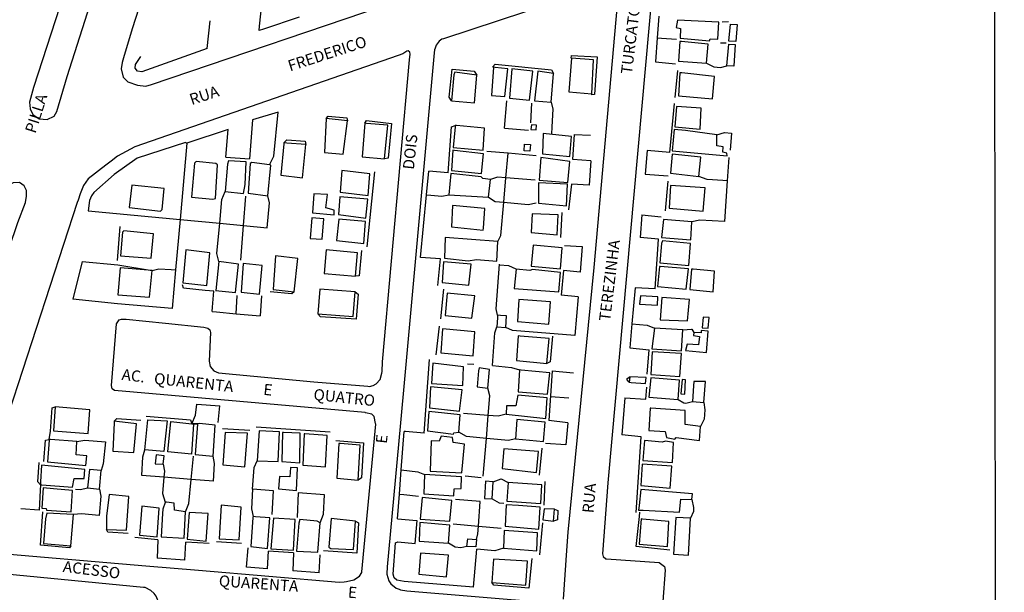
# Model space of a CAD drawing. Units: millimetres. Extents: x 187939 to 190371, y 1677049 to 1679834.
# Drawn here: x 188686 to 188906, y 1679021 to 1679149 of the extents above; entities that cross this region are included whole.
import ezdxf
from ezdxf.enums import TextEntityAlignment as Align

# ---------------------------------------------------------------- set-up
doc = ezdxf.new("R2010")
doc.units = ezdxf.units.MM
doc.header["$MEASUREMENT"] = 0
for name, color, linetype in [('V-CANTEIRO', 6, 'Continuous'), ('V-EDIFICACAO', 7, 'Continuous'), ('V-LOTE', 30, 'Continuous'), ('V-NOME_DOS_LOGRADOUROS', 7, 'Continuous'), ('V-QUADRA', 2, 'Continuous'), ('V-TESTADA', 250, 'Continuous'), ('X-LIMITE_1000', 7, 'Continuous')]:
    doc.layers.add(name, color=color, linetype=linetype)

msp = doc.modelspace()

# ---------------------------------------------------------------- linework, layer by layer
at = {"layer": 'V-CANTEIRO'}
msp.add_lwpolyline([(188716.65, 1679218.39), (188714.07, 1679210.06), (188712.7, 1679205.85), (188710.62, 1679199.43), (188689.21, 1679133.49), (188688.31, 1679130.21), (188688.51, 1679128.77), (188689.07, 1679127.44), (188690.52, 1679126.48), (188692.28, 1679126.32), (188693.81, 1679127.08), (188694.45, 1679128.17), (188696.77, 1679136), (188701.27, 1679150.25), (188716.76, 1679197.64), (188719.22, 1679205.16), (188723.75, 1679219)], dxfattribs=at)
msp.add_lwpolyline([(188679.39, 1679101.23), (188672.08, 1679078.81), (188658.1, 1679036.66), (188627.24, 1678943.71), (188625.71, 1678938.05), (188622.55, 1678930.38), (188618.65, 1678921.96), (188614.02, 1678914.28), (188626.66, 1678909.76), (188630.66, 1678931.11), (188633.3, 1678941.3), (188663.62, 1679035.32), (188681.77, 1679091.62), (188685.71, 1679103.33), (188687.43, 1679107.78), (188687.66, 1679109.17), (188687.62, 1679110.43), (188687.11, 1679111.5), (188686.08, 1679112.26), (188684.69, 1679112.18), (188683.34, 1679111.54), (188682.74, 1679110.79)], close=True, dxfattribs=at)
at = {"layer": 'V-EDIFICACAO'}
for points in [[(188833.27, 1679148.61), (188832.96, 1679146.9), (188833.98, 1679146.71), (188833.91, 1679144.52), (188840.4, 1679143.92), (188840.59, 1679144.4), (188842.27, 1679144.3), (188842.51, 1679148.14), (188833.27, 1679148.61)], [(188845.17, 1679147.69), (188846.62, 1679147.64), (188846.35, 1679143.82), (188844.78, 1679143.91), (188845.17, 1679147.69)], [(188834.19, 1679143.78), (188833.82, 1679143.77), (188833.53, 1679139.4), (188839.76, 1679138.93), (188840.13, 1679143.2), (188834.19, 1679143.78)], [(188844.76, 1679143.23), (188846.2, 1679143.16), (188845.9, 1679138.29), (188844.3, 1679138.37), (188844.76, 1679143.23)], [(188809.53, 1679140.1), (188809.53, 1679140.1), (188809.53, 1679140.1), (188808.99, 1679132.51), (188814.08, 1679132.09), (188814.52, 1679139.69), (188809.53, 1679140.1), (188809.53, 1679140.1)], [(188792.12, 1679138.08), (188792.12, 1679138.08), (188791.66, 1679131.73), (188791.66, 1679131.73), (188794.65, 1679131.49), (188794.65, 1679131.49), (188794.65, 1679131.49), (188795.33, 1679137.67), (188795.33, 1679137.67), (188792.52, 1679138), (188792.12, 1679138.08)], [(188796.19, 1679137.67), (188795.67, 1679131.14), (188800.19, 1679130.66), (188800.19, 1679130.66), (188800.92, 1679137.16), (188796.19, 1679137.67)], [(188783.46, 1679136.94), (188783.28, 1679136.37), (188782.76, 1679130.54), (188787.9, 1679130.08), (188788.42, 1679136.27), (188783.46, 1679136.94)], [(188802, 1679137.2), (188802, 1679137.2), (188801.3, 1679130.55), (188801.3, 1679130.55), (188805.02, 1679130.23), (188805.57, 1679136.67), (188802, 1679137.2)], [(188834.25, 1679136.76), (188833.82, 1679136.8), (188833.49, 1679131.65), (188841.09, 1679131), (188841.59, 1679135.98), (188834.25, 1679136.76)], [(188833.06, 1679129.26), (188832.7, 1679124.69), (188838.33, 1679124.19), (188838.59, 1679128.86), (188833.06, 1679129.26)], [(188754.7, 1679126.56), (188754.7, 1679126.56), (188754.32, 1679119), (188754.32, 1679119), (188758.52, 1679118.59), (188758.52, 1679118.59), (188759.49, 1679126.04), (188754.7, 1679126.56), (188754.7, 1679126.56)], [(188763.32, 1679125.5), (188763.32, 1679125.5), (188762.77, 1679117.97), (188762.77, 1679117.97), (188767.74, 1679117.53), (188768.49, 1679125.07), (188763.69, 1679125.47), (188763.32, 1679125.5)], [(188783.54, 1679125.02), (188783.51, 1679124.68), (188783.06, 1679120.1), (188789.8, 1679119.46), (188790.14, 1679124.39), (188783.82, 1679124.99), (188783.54, 1679125.02)], [(188800.45, 1679124.14), (188801.68, 1679124.05), (188801.77, 1679125.05), (188800.6, 1679125.14), (188800.45, 1679124.14)], [(188835.07, 1679123.87), (188832.54, 1679124.11), (188832.12, 1679119.34), (188844.36, 1679118.21), (188844.35, 1679118.82), (188843.43, 1679119.03), (188843.48, 1679120.2), (188842.08, 1679120.43), (188842.1, 1679122.9), (188835.07, 1679123.87)], [(188803.24, 1679123.24), (188803.24, 1679123.24), (188803.24, 1679123.24), (188803.05, 1679118.64), (188803.05, 1679118.64), (188809.18, 1679118.09), (188809.59, 1679122.56)], [(188745.24, 1679121.11), (188745.22, 1679120.92), (188744.58, 1679113.92), (188749.41, 1679113.29), (188750.13, 1679120.72), (188745.87, 1679121.06), (188745.24, 1679121.11)], [(188799.05, 1679120.83), (188800.37, 1679120.75), (188800.28, 1679119.28), (188798.95, 1679119.34), (188799.05, 1679120.83)], [(188783.4, 1679119.43), (188783.02, 1679119.49), (188782.69, 1679114.95), (188789.43, 1679114.24), (188789.85, 1679118.67), (188783.4, 1679119.43)], [(188802.67, 1679117.82), (188802.67, 1679117.82), (188802.31, 1679112.81), (188802.31, 1679112.81), (188808.75, 1679112.27), (188809.16, 1679116.97), (188809.16, 1679116.97), (188802.67, 1679117.82)], [(188832.09, 1679118.57), (188831.7, 1679114.32), (188838.04, 1679113.58), (188838.51, 1679117.93), (188832.09, 1679118.57)], [(188725.57, 1679116.94), (188725.25, 1679116.55), (188724.54, 1679109), (188729.3, 1679108.5), (188729.91, 1679108.69), (188730.35, 1679116.23), (188730, 1679116.5), (188725.57, 1679116.94)], [(188732.82, 1679117.12), (188732.6, 1679116.33), (188732.07, 1679110.27), (188736.2, 1679109.82), (188736.57, 1679111.77), (188736.76, 1679116.87), (188732.82, 1679117.12)], [(188742.03, 1679116.17), (188738.04, 1679116.76), (188737.71, 1679116.5), (188737.23, 1679109.88), (188741.65, 1679109.27), (188742.3, 1679116.13)], [(188758.22, 1679114.94), (188757.82, 1679110.08), (188764.06, 1679109.34), (188764.49, 1679114.21), (188758.22, 1679114.94)], [(188782.55, 1679114.25), (188782.55, 1679114.25), (188782.09, 1679109.52), (188791.01, 1679108.94), (188791.43, 1679112.95), (188789.71, 1679113.15), (188789.33, 1679113.54), (188782.55, 1679114.25)], [(188711.2, 1679111.67), (188710.64, 1679106.64), (188717.65, 1679105.87), (188718.01, 1679106.19), (188718.46, 1679110.89), (188711.2, 1679111.67)], [(188802.21, 1679112.15), (188802.21, 1679112.15), (188802.17, 1679107.66), (188808.48, 1679107), (188808.67, 1679111.86), (188802.21, 1679112.15)], [(188831.7, 1679111.6), (188831.4, 1679106.54), (188839.02, 1679105.83), (188839.5, 1679111.05), (188831.7, 1679111.6)], [(188751.9, 1679109.69), (188751.61, 1679105.5), (188756.5, 1679105), (188756.5, 1679106.04), (188754.62, 1679106.58), (188754.96, 1679109.56), (188754.96, 1679109.56), (188751.9, 1679109.69)], [(188757.75, 1679109.07), (188757.42, 1679105.1), (188763.58, 1679104.3), (188764.01, 1679108.52), (188757.75, 1679109.07)], [(188782.98, 1679107.12), (188782.72, 1679102.36), (188789.77, 1679101.6), (188789.91, 1679102.05), (188790.18, 1679106.43), (188782.98, 1679107.12)], [(188751.5, 1679104.32), (188751.13, 1679099.73), (188753.82, 1679099.58), (188754.19, 1679104.11), (188754.19, 1679104.11), (188751.5, 1679104.32)], [(188800.75, 1679105.25), (188800.54, 1679101.08), (188806.38, 1679100.57), (188806.62, 1679104.98), (188806.62, 1679104.98), (188800.75, 1679105.25)], [(188757.55, 1679104.07), (188757.02, 1679099.26), (188763.1, 1679098.6), (188763.52, 1679103.54), (188757.55, 1679104.07)], [(188830.16, 1679103.98), (188829.68, 1679099.91), (188836.25, 1679099.39), (188836.51, 1679103.47), (188830.16, 1679103.98)], [(188709.43, 1679101.43), (188709.16, 1679101.11), (188708.71, 1679095.82), (188715.57, 1679095.3), (188716.05, 1679100.76), (188709.43, 1679101.43)], [(188781.3, 1679099.93), (188781.13, 1679095.3), (188786.42, 1679094.75), (188788.31, 1679095.03), (188792.84, 1679094.61), (188793.09, 1679099.06), (188781.3, 1679099.93)], [(188800.98, 1679098.21), (188800.58, 1679093.54), (188807.1, 1679092.92), (188807.5, 1679097.66), (188800.98, 1679098.21)], [(188829.94, 1679099.17), (188829.72, 1679098.63), (188829.35, 1679094.25), (188835.84, 1679093.71), (188836.15, 1679098.62), (188829.94, 1679099.17)], [(188723.32, 1679097.21), (188723.32, 1679097.21), (188722.62, 1679089.79), (188722.62, 1679089.79), (188727.97, 1679089.17), (188727.97, 1679089.17), (188728.66, 1679096.48), (188728.66, 1679096.48), (188723.32, 1679097.21)], [(188743.34, 1679095.85), (188742.8, 1679088.28), (188742.8, 1679088.28), (188747.52, 1679087.8), (188748.34, 1679095.24), (188743.34, 1679095.85)], [(188754.69, 1679097.15), (188754.69, 1679097.15), (188754.27, 1679091.87), (188761.22, 1679091.28), (188761.69, 1679096.48), (188754.69, 1679097.15)], [(188708.57, 1679093.17), (188708.09, 1679087.11), (188715.17, 1679086.59), (188715.75, 1679092.55), (188708.57, 1679093.17)], [(188730.66, 1679094.59), (188730.66, 1679094.59), (188729.99, 1679088.08), (188729.9, 1679088.1), (188734.41, 1679087.66), (188735.06, 1679093.97), (188735.06, 1679093.97), (188730.66, 1679094.59), (188730.66, 1679094.59)], [(188736.14, 1679094.15), (188736.14, 1679094.15), (188735.66, 1679087.69), (188735.66, 1679087.69), (188739.77, 1679087.24), (188740.37, 1679093.67), (188740.37, 1679093.67), (188736.14, 1679094.15)], [(188780.94, 1679094.48), (188780.6, 1679089.85), (188786.62, 1679089.26), (188786.62, 1679089.26), (188787.14, 1679094), (188780.94, 1679094.48)], [(188829.43, 1679093.46), (188829.24, 1679093.48), (188828.82, 1679088.99), (188835.2, 1679088.39), (188835.73, 1679092.94), (188829.43, 1679093.46)], [(188800.83, 1679092.78), (188800.21, 1679092.59), (188797.21, 1679092.84), (188796.76, 1679088.53), (188806.7, 1679087.76), (188807.1, 1679092.12), (188800.83, 1679092.78)], [(188836.82, 1679092.84), (188836.39, 1679092.89), (188836.03, 1679088.28), (188841.22, 1679087.78), (188841.56, 1679092.42), (188836.82, 1679092.84)], [(188753.29, 1679088.37), (188752.81, 1679082.88), (188760.73, 1679082.24), (188761.14, 1679087.82), (188753.29, 1679088.37)], [(188781.74, 1679087.45), (188781.27, 1679082.46), (188787.28, 1679081.92), (188787.94, 1679086.91), (188781.74, 1679087.45)], [(188824.78, 1679085.04), (188828.8, 1679084.82), (188828.9, 1679086.67), (188825.03, 1679086.91), (188824.78, 1679085.04)], [(188797.76, 1679086.1), (188797.51, 1679081.18), (188804.47, 1679080.57), (188804.9, 1679085.55), (188797.76, 1679086.1)], [(188829.78, 1679086.5), (188829.43, 1679081.54), (188835.52, 1679081.26), (188835.93, 1679086.09), (188829.78, 1679086.5)], [(188793.05, 1679082.56), (188793.01, 1679081.97), (188792.89, 1679079.94), (188794.88, 1679079.81), (188795.01, 1679082.44), (188793.68, 1679082.52), (188793.05, 1679082.56)], [(188839.02, 1679082.14), (188838.83, 1679079.73), (188840.17, 1679079.62), (188840.34, 1679082.03), (188839.02, 1679082.14)], [(188780.71, 1679079.49), (188780.36, 1679074.14), (188787.59, 1679073.44), (188787.59, 1679073.44), (188787.98, 1679078.8), (188780.71, 1679079.49)], [(188798.06, 1679077.88), (188797.62, 1679077.95), (188797.26, 1679072.39), (188804.08, 1679071.78), (188804.58, 1679077.36), (188798.06, 1679077.88)], [(188827.56, 1679075.01), (188834.16, 1679074.58), (188834.47, 1679079.26), (188828.1, 1679079.67), (188827.56, 1679075.01)], [(188835.1, 1679074.65), (188839.8, 1679074.24), (188840.11, 1679079.01), (188838.58, 1679079.12), (188838.6, 1679078.6), (188836.91, 1679078.7), (188836.89, 1679078.04), (188838.23, 1679077.81), (188837.96, 1679075.92), (188835.41, 1679076.05), (188835.1, 1679074.65)], [(188827.61, 1679074.33), (188827.31, 1679069.3), (188833.83, 1679068.83), (188834.18, 1679073.95), (188827.61, 1679074.33)], [(188778.53, 1679071.81), (188778.23, 1679067.29), (188785.23, 1679066.79), (188785.23, 1679066.79), (188785.44, 1679071.03), (188778.53, 1679071.81)], [(188788.94, 1679070.78), (188788.73, 1679070.07), (188788.47, 1679066.55), (188790.83, 1679066.26), (188791.2, 1679070.43), (188788.94, 1679070.78)], [(188798.31, 1679070.24), (188797.92, 1679070.34), (188797.62, 1679065.39), (188804.18, 1679064.91), (188804.69, 1679069.64), (188798.31, 1679070.24)], [(188822.46, 1679067.54), (188822.93, 1679067.51), (188826.15, 1679067.29), (188826.25, 1679068.6), (188822.6, 1679068.79), (188822.52, 1679068.08), (188822.46, 1679067.54)], [(188827.28, 1679068.51), (188826.84, 1679064.25), (188833.4, 1679063.66), (188833.73, 1679068), (188827.28, 1679068.51)], [(188834.02, 1679064.99), (188834.9, 1679064.92), (188835.09, 1679068.1), (188834.33, 1679068.15), (188834.02, 1679064.99)], [(188836.95, 1679067.73), (188836.88, 1679066.72), (188836.63, 1679063.27), (188839.2, 1679063.01), (188839.52, 1679067.69), (188837.95, 1679067.71), (188836.95, 1679067.73)], [(188778.05, 1679066.54), (188777.83, 1679061.8), (188784.48, 1679061.11), (188784.48, 1679061.11), (188785.13, 1679065.84), (188778.05, 1679066.54)], [(188797.57, 1679064.64), (188797.15, 1679062.31), (188795.02, 1679062.3), (188794.94, 1679060.38), (188794.94, 1679060.38), (188803.83, 1679059.47), (188803.83, 1679059.47), (188804.15, 1679064.05), (188797.57, 1679064.64)], [(188693.7, 1679056.71), (188701.42, 1679056.07), (188701.8, 1679061.36), (188694.07, 1679062.04), (188693.7, 1679056.71)], [(188777.63, 1679061.04), (188777.63, 1679061.04), (188777.36, 1679056.68), (188783.14, 1679055.95), (188783.24, 1679056.2), (188784.35, 1679056.36), (188784.64, 1679060.28), (188777.63, 1679061.04)], [(188827.35, 1679061.75), (188827.16, 1679061.76), (188826.86, 1679056.79), (188830.51, 1679056.52), (188830.81, 1679055.16), (188832.66, 1679054.85), (188833.01, 1679055.19), (188838.17, 1679054.53), (188838.45, 1679057.65), (188835.01, 1679058.09), (188835.03, 1679061.2), (188827.35, 1679061.75)], [(188707.28, 1679058.81), (188707.27, 1679058.49), (188707, 1679052.15), (188711.69, 1679051.82), (188712.28, 1679058.27), (188707.83, 1679058.75), (188707.28, 1679058.81)], [(188714.81, 1679059.14), (188719.1, 1679058.95), (188718.41, 1679052.08), (188714.15, 1679052.43), (188714.81, 1679059.14)], [(188724.64, 1679058.23), (188725.01, 1679058.19), (188724.54, 1679051.47), (188719.25, 1679051.99), (188719.94, 1679058.79), (188724.64, 1679058.23), (188725.89, 1679058.2), (188725.37, 1679051.37), (188729.44, 1679051.02), (188729.83, 1679057.94), (188726.35, 1679058.34)], [(188797.36, 1679059.19), (188797.36, 1679059.19), (188797.03, 1679054.82), (188797.06, 1679054.89), (188803.3, 1679054.3), (188803.67, 1679058.64), (188797.36, 1679059.19)], [(188732.11, 1679056.32), (188731.6, 1679049.08), (188736.49, 1679048.6), (188737.07, 1679056.12), (188732.11, 1679056.32)], [(188739.68, 1679056.66), (188739.23, 1679049.99), (188743.94, 1679049.83), (188744.25, 1679056.49), (188739.68, 1679056.66)], [(188745.12, 1679056.34), (188744.93, 1679056.34), (188744.8, 1679049.8), (188748.76, 1679049.49), (188748.88, 1679056.16), (188745.12, 1679056.34)], [(188749.93, 1679055.98), (188749.78, 1679055.99), (188749.5, 1679049.01), (188754.52, 1679048.65), (188754.88, 1679055.64), (188749.93, 1679055.98)], [(188692.7, 1679054.77), (188692.69, 1679054.62), (188692.36, 1679049.74), (188700.89, 1679048.94), (188701.18, 1679051.09), (188698.75, 1679051.33), (188698.89, 1679054.3), (188692.99, 1679054.75), (188692.7, 1679054.77)], [(188757.79, 1679053.85), (188757.55, 1679053.87), (188757.09, 1679046.1), (188761.82, 1679045.64), (188762.27, 1679053.44), (188757.79, 1679053.85)], [(188780.39, 1679055.5), (188780, 1679054.4), (188778.2, 1679054.44), (188777.94, 1679047.66), (188777.94, 1679047.66), (188785.06, 1679047.25), (188785.64, 1679053.73), (188783.06, 1679054.05), (188782.92, 1679055.21), (188780.39, 1679055.5)], [(188829.86, 1679054.18), (188825.86, 1679054.51), (188825.55, 1679050.07), (188832.15, 1679049.59), (188832.38, 1679054.07), (188830.58, 1679054.4), (188829.86, 1679054.18)], [(188716.66, 1679051.31), (188716.44, 1679049.32), (188718.23, 1679049.22), (188718.45, 1679051.1), (188716.66, 1679051.31)], [(188794.43, 1679052.65), (188794.06, 1679048.28), (188794.06, 1679048.28), (188801.76, 1679047.39), (188802.16, 1679052.06), (188794.43, 1679052.65)], [(188825.38, 1679049.24), (188825.07, 1679044.48), (188831.61, 1679043.88), (188832.04, 1679048.76), (188825.38, 1679049.24)], [(188690.76, 1679044.61), (188691.12, 1679044.58), (188697.96, 1679044.05), (188698.31, 1679046.02), (188700.57, 1679046.02), (188700.73, 1679048.05), (188691.03, 1679048.96), (188690.8, 1679045.3), (188690.76, 1679044.61)], [(188701.74, 1679047.99), (188701.32, 1679043.95), (188703.96, 1679043.6), (188704.32, 1679047.83), (188701.74, 1679047.99)], [(188743.99, 1679043.67), (188748.08, 1679043.31), (188748.26, 1679048.42), (188746.73, 1679048.49), (188746.53, 1679046.42), (188744.26, 1679046.47), (188743.99, 1679043.67)], [(188776.65, 1679046.91), (188776.65, 1679046.91), (188776.57, 1679042.57), (188783.24, 1679042.15), (188783.32, 1679043.72), (188784.87, 1679043.74), (188784.98, 1679046.36), (188776.65, 1679046.91), (188776.65, 1679046.91)], [(188790.33, 1679045.44), (188790.33, 1679045.44), (188790.14, 1679041.57), (188791.82, 1679041.47), (188791.82, 1679041.47), (188792.04, 1679045.25), (188790.33, 1679045.44)], [(188795.41, 1679045.1), (188795.41, 1679045.1), (188795.12, 1679040.96), (188802.69, 1679040.39), (188802.9, 1679044.63), (188795.41, 1679045.1), (188795.41, 1679045.1)], [(188693.71, 1679043.72), (188691.35, 1679043.9), (188691.1, 1679039.36), (188692.06, 1679039.3), (188692.11, 1679038.89), (188697.61, 1679038.53), (188697.94, 1679043.31), (188693.71, 1679043.72)], [(188824.57, 1679038.95), (188825.57, 1679038.9), (188833.7, 1679038.46), (188834.01, 1679041.41), (188836.49, 1679041.32), (188836.65, 1679042.57), (188825.05, 1679043.57), (188824.67, 1679039.95), (188824.57, 1679038.95)], [(188706.11, 1679042.43), (188705.56, 1679037.62), (188705.57, 1679034.63), (188710.01, 1679034.45), (188710.52, 1679041.96), (188706.11, 1679042.43)], [(188718.69, 1679040.72), (188718.66, 1679040.63), (188718.17, 1679039.17), (188718.05, 1679038.18), (188717.78, 1679032.96), (188722.93, 1679032.63), (188723.25, 1679038.53), (188720.78, 1679038.94), (188720.69, 1679040.51), (188718.99, 1679040.69), (188718.69, 1679040.72)], [(188776.14, 1679041.74), (188775.75, 1679036.93), (188782.35, 1679036.46), (188782.82, 1679041.12), (188776.14, 1679041.74)], [(188692.18, 1679038.27), (188691.89, 1679037.01), (188691.45, 1679031.49), (188697.57, 1679030.97), (188698.15, 1679037.94), (188692.18, 1679038.27)], [(188713.42, 1679039.81), (188712.96, 1679033.35), (188716.91, 1679032.99), (188717.33, 1679039.4), (188713.42, 1679039.81)], [(188724.03, 1679038.42), (188723.61, 1679032.43), (188727.87, 1679032), (188728.26, 1679038.2), (188724.03, 1679038.42)], [(188731.2, 1679040.06), (188730.72, 1679032.51), (188735.21, 1679032.3), (188735.69, 1679039.59), (188731.2, 1679040.06)], [(188797.69, 1679039.94), (188794.96, 1679040.09), (188794.73, 1679035.32), (188802.28, 1679034.7), (188802.56, 1679039.57), (188797.69, 1679039.94)], [(188803.43, 1679039.26), (188803.17, 1679036.79), (188805.54, 1679036.46), (188805.79, 1679039.14), (188803.43, 1679039.26)], [(188738.33, 1679037.5), (188738.31, 1679037.26), (188737.85, 1679030.81), (188741.54, 1679030.38), (188742.12, 1679037.21), (188738.91, 1679037.46), (188738.33, 1679037.5)], [(188742.9, 1679037.16), (188742.29, 1679030.31), (188747.4, 1679029.97), (188747.75, 1679036.81), (188742.9, 1679037.16)], [(188753.31, 1679036.08), (188752.71, 1679036.45), (188748.79, 1679036.81), (188748.54, 1679035.98), (188748.05, 1679029.76), (188752.83, 1679029.55)], [(188755.81, 1679037.06), (188755.26, 1679030.65), (188755.74, 1679030.34), (188760.8, 1679030.09), (188761.28, 1679036.45), (188755.81, 1679037.06)], [(188775.67, 1679036.18), (188775.46, 1679032), (188782.02, 1679031.53), (188782.34, 1679035.57), (188775.67, 1679036.18)], [(188825.48, 1679036.89), (188825.18, 1679036.95), (188824.72, 1679031.31), (188831.02, 1679030.82), (188831.32, 1679036.41), (188825.48, 1679036.89)], [(188832.93, 1679037.29), (188832.42, 1679029.06), (188835.74, 1679028.89), (188836.21, 1679037.12), (188832.93, 1679037.29)], [(188794.54, 1679034.35), (188794.32, 1679030.43), (188801.8, 1679029.83), (188801.8, 1679029.83), (188801.99, 1679033.88), (188794.54, 1679034.35)], [(188786.38, 1679032.49), (188788.28, 1679032.33), (188788.13, 1679030.72), (188786.18, 1679030.8), (188786.38, 1679032.49)], [(188775.78, 1679029.31), (188775.41, 1679024.57), (188781.57, 1679024.02), (188782.05, 1679028.84), (188775.78, 1679029.31)], [(188792.12, 1679027.93), (188791.78, 1679022.73), (188799.34, 1679022.16), (188799.72, 1679027.51), (188792.12, 1679027.93)]]:
    msp.add_lwpolyline(points, close=True, dxfattribs=at)
at = {"layer": 'V-LOTE'}
for points in [[(188739.71, 1679146.23), (188739.81, 1679147.21), (188741.13, 1679159.78), (188740.74, 1679161.46)], [(188728.09, 1679142.27), (188728.75, 1679148.46)], [(188748.62, 1679149.25), (188740.66, 1679146.55), (188739.71, 1679146.23)], [(188829.07, 1679149.49), (188828.73, 1679144.59)], [(188843.28, 1679148.22), (188844.67, 1679148.25)], [(188828.73, 1679144.59), (188828.35, 1679139.24)], [(188828.73, 1679144.59), (188829.73, 1679144.53)], [(188829.73, 1679144.53), (188833.07, 1679144.35)], [(188728.09, 1679142.27), (188713.44, 1679137), (188712.45, 1679137.13), (188711.97, 1679137.86), (188712.05, 1679138.68), (188713.25, 1679140.48)], [(188842.93, 1679143.5), (188844.19, 1679143.53)], [(188828.35, 1679139.24), (188832.85, 1679138.81)], [(188839.76, 1679138.93), (188841.38, 1679138.13)], [(188841.38, 1679138.13), (188842.93, 1679137.99)], [(188842.93, 1679137.99), (188844.3, 1679138.37)], [(188794.6, 1679124.43), (188795.07, 1679130.53)], [(188800.49, 1679125.61), (188800.7, 1679129.98)], [(188805.02, 1679130.23), (188805.37, 1679128.68)], [(188805.37, 1679128.68), (188805.19, 1679124.7)], [(188738.2, 1679126.26), (188737.51, 1679117.52)], [(188743.96, 1679128.02), (188738.2, 1679126.26)], [(188742.03, 1679116.17), (188743, 1679118.17), (188743.96, 1679128.02)], [(188732.73, 1679124.12), (188723.49, 1679121.04)], [(188732.23, 1679117.94), (188732.73, 1679124.12)], [(188794.6, 1679124.43), (188799.92, 1679123.93)], [(188805.19, 1679124.7), (188805.11, 1679123.04)], [(188810.2, 1679123), (188813.79, 1679122.82)], [(188842.1, 1679122.9), (188843.81, 1679123.42)], [(188843.81, 1679123.42), (188845.38, 1679123.27), (188845.07, 1679119.49)], [(188723.21, 1679121.22), (188712.39, 1679117.71), (188707.26, 1679114.05), (188702.7, 1679110.02), (188702.17, 1679109.26), (188701.73, 1679108.22), (188701.44, 1679105.93)], [(188723.49, 1679121.04), (188722.01, 1679103.97)], [(188723.21, 1679121.22), (188723.49, 1679121.04)], [(188795.38, 1679118.79), (188790.63, 1679119.21)], [(188794.89, 1679113.3), (188795.38, 1679118.79)], [(188801.7, 1679118.23), (188795.38, 1679118.79)], [(188813.9, 1679117.1), (188809.84, 1679117.41)], [(188826.46, 1679119.43), (188826.08, 1679114.15)], [(188831.54, 1679118.95), (188826.46, 1679119.43)], [(188844.79, 1679117.87), (188844.41, 1679112.61)], [(188813.9, 1679117.1), (188813.49, 1679111.67)], [(188777.13, 1679109.51), (188777.63, 1679114.78)], [(188781.95, 1679114.39), (188777.63, 1679114.78)], [(188794.89, 1679113.3), (188793.05, 1679113.45), (188791.43, 1679112.95)], [(188794.4, 1679107.84), (188794.89, 1679113.3)], [(188801.42, 1679112.77), (188794.89, 1679113.3)], [(188826.08, 1679114.15), (188831.2, 1679113.72)], [(188839.95, 1679112.91), (188838.04, 1679113.58)], [(188813.49, 1679111.67), (188809.53, 1679111.91)], [(188844.41, 1679112.61), (188843.76, 1679103.49), (188838.29, 1679103.85)], [(188843.41, 1679112.68), (188839.95, 1679112.91)], [(188844.41, 1679112.61), (188843.41, 1679112.68)], [(188730.88, 1679103.13), (188731.38, 1679108.46), (188732.07, 1679110.27)], [(188736.23, 1679102.62), (188741.46, 1679102.12), (188741.99, 1679107.7), (188741.65, 1679109.27)], [(188736.23, 1679102.62), (188736.75, 1679109.21)], [(188775.78, 1679095.47), (188777.13, 1679109.51)], [(188777.13, 1679109.51), (188778.13, 1679109.41), (188780.59, 1679109.18), (188782.09, 1679109.52)], [(188791.01, 1679108.94), (188792.49, 1679108.02), (188794.4, 1679107.84)], [(188793.74, 1679100.42), (188794.4, 1679107.84)], [(188794.4, 1679107.84), (188799.86, 1679107.34)], [(188799.86, 1679107.34), (188801.67, 1679107.7)], [(188701.44, 1679105.93), (188722.01, 1679103.97)], [(188825.33, 1679105.03), (188824.95, 1679099.96)], [(188825.33, 1679105.03), (188829.65, 1679104.58)], [(188722.01, 1679103.97), (188721.02, 1679092.68)], [(188722.01, 1679103.97), (188730.88, 1679103.13)], [(188730.66, 1679094.59), (188730.25, 1679096.38), (188730.88, 1679103.13)], [(188730.88, 1679103.13), (188736.23, 1679102.62)], [(188735.62, 1679094.9), (188736.23, 1679102.62)], [(188838.29, 1679103.85), (188836.51, 1679103.47)], [(188793.09, 1679099.06), (188793.74, 1679100.42)], [(188829.03, 1679099.55), (188824.95, 1679099.96)], [(188808.03, 1679098.16), (188811.98, 1679097.91)], [(188811.98, 1679097.91), (188811.47, 1679092.21)], [(188780.27, 1679095.16), (188775.78, 1679095.47)], [(188700.14, 1679094.59), (188698.04, 1679086.14)], [(188700.14, 1679094.59), (188708.09, 1679093.82), (188715.75, 1679092.55), (188717.29, 1679092.95), (188720.02, 1679092.75), (188721.02, 1679092.68)], [(188793.05, 1679082.56), (188792.75, 1679083.97), (188793.43, 1679093.96)], [(188795.56, 1679093.58), (188793.42, 1679093.78)], [(188797.21, 1679092.84), (188795.56, 1679093.58)], [(188721.02, 1679092.68), (188720.27, 1679084.03)], [(188811.47, 1679092.21), (188807.79, 1679092.55)], [(188729.17, 1679083.37), (188729.25, 1679084.37), (188729.46, 1679087.01), (188729.53, 1679087.91)], [(188734.52, 1679082.88), (188734.77, 1679086.94)], [(188740.25, 1679086.91), (188739.91, 1679082.39)], [(188811.06, 1679086.68), (188807.26, 1679087.05)], [(188811.06, 1679086.68), (188810.3, 1679078.02)], [(188823.79, 1679088.71), (188823.08, 1679080.6)], [(188828.3, 1679088.46), (188823.79, 1679088.71)], [(188708, 1679085.1), (188698.04, 1679086.14)], [(188720.27, 1679084.03), (188708, 1679085.1)], [(188729.17, 1679083.37), (188730.16, 1679083.28), (188734.52, 1679082.88)], [(188734.52, 1679082.88), (188739.91, 1679082.39)], [(188791.9, 1679071.29), (188792.42, 1679078.62), (188792.89, 1679079.94)], [(188823.08, 1679080.6), (188822.62, 1679075.28)], [(188823.08, 1679080.6), (188826.46, 1679080.31)], [(188826.46, 1679080.31), (188828.1, 1679079.67)], [(188796.4, 1679079.16), (188794.88, 1679079.81)], [(188810.3, 1679078.02), (188796.4, 1679079.16)], [(188834.47, 1679079.26), (188836.39, 1679079.44)], [(188836.39, 1679079.44), (188836.52, 1679079.44)], [(188836.52, 1679079.44), (188836.91, 1679078.7)], [(188822.62, 1679075.28), (188826.92, 1679074.84)], [(188786.27, 1679071.68), (188787.72, 1679071.62)], [(188791.9, 1679071.29), (188796.12, 1679070.85)], [(188796.12, 1679070.85), (188797.92, 1679070.34)], [(188805.26, 1679070.1), (188810.01, 1679069.67)], [(188790.95, 1679060.14), (188791.31, 1679064.51), (188790.83, 1679066.26)], [(188724.64, 1679058.23), (188725.46, 1679060.2), (188725.74, 1679062.67)], [(188725.74, 1679062.67), (188730.91, 1679062.27)], [(188808.94, 1679064), (188804.88, 1679064.31)], [(188821.48, 1679064.08), (188820.79, 1679055.82)], [(188821.48, 1679064.08), (188826.21, 1679063.79)], [(188833.4, 1679063.66), (188834.73, 1679062.93)], [(188834.73, 1679062.93), (188835.18, 1679062.89)], [(188835.18, 1679062.89), (188836.63, 1679063.27)], [(188839.2, 1679063.01), (188839.37, 1679061.39)], [(188730.55, 1679058.52), (188730.91, 1679062.27)], [(188790.95, 1679060.14), (188785.4, 1679060.59)], [(188790.52, 1679054.98), (188790.95, 1679060.14)], [(188793.19, 1679059.96), (188790.95, 1679060.14)], [(188794.94, 1679060.38), (188793.19, 1679059.96)], [(188839.37, 1679061.39), (188839.22, 1679059.27)], [(188808.76, 1679058.47), (188804.46, 1679058.97)], [(188808.76, 1679058.47), (188808.32, 1679053.56)], [(188839.22, 1679059.27), (188838.45, 1679057.65)], [(188771.48, 1679047.92), (188772.16, 1679056.51), (188772.16, 1679056.53)], [(188776.64, 1679056.15), (188772.4, 1679056.51), (188772.16, 1679056.53)], [(188790.52, 1679054.98), (188786.05, 1679055.4), (188784.35, 1679056.36)], [(188825.15, 1679055.31), (188820.79, 1679055.82)], [(188698.89, 1679054.3), (188700.67, 1679054.6), (188705.31, 1679054.22), (188704.84, 1679049.32), (188704.32, 1679047.83)], [(188789.82, 1679046.5), (188790.52, 1679054.98)], [(188795.45, 1679054.51), (188790.52, 1679054.98)], [(188797.06, 1679054.89), (188795.45, 1679054.51)], [(188808.32, 1679053.56), (188803.77, 1679053.81)], [(188718.38, 1679046.31), (188713.45, 1679046.72), (188713.71, 1679050.83), (188714.15, 1679052.43)], [(188718.23, 1679049.22), (188718.49, 1679047.63), (188718.38, 1679046.31)], [(188724.47, 1679045.81), (188724.99, 1679050.99)], [(188729.48, 1679045.4), (188729.74, 1679049.35), (188729.44, 1679051.02)], [(188738.23, 1679043.65), (188738.6, 1679048.5), (188739.23, 1679049.99)], [(188771.06, 1679042.49), (188771.48, 1679047.92)], [(188771.48, 1679047.92), (188775.16, 1679047.53), (188776.65, 1679046.91)], [(188718.38, 1679046.31), (188718.07, 1679042.63), (188718.69, 1679040.72)], [(188724.47, 1679045.81), (188718.38, 1679046.31)], [(188723.25, 1679038.53), (188723.93, 1679040.44), (188724.47, 1679045.81)], [(188729.48, 1679045.4), (188724.47, 1679045.81)], [(188785.79, 1679046.63), (188789.34, 1679046.26)], [(188792.04, 1679045.25), (188793.83, 1679045.96), (188793.84, 1679045.96), (188795.41, 1679045.1)], [(188698.6, 1679043.6), (188699.74, 1679043.52), (188701.32, 1679043.95)], [(188703.96, 1679043.6), (188704.31, 1679042.06), (188703.89, 1679037.77)], [(188738.23, 1679043.65), (188737.97, 1679039.26), (188738.33, 1679037.5)], [(188742.94, 1679043.25), (188738.23, 1679043.65)], [(188742.59, 1679037.95), (188742.94, 1679043.25)], [(188753.31, 1679036.08), (188754.08, 1679038.01), (188754.34, 1679042.34), (188748.43, 1679042.8), (188748.18, 1679037.28)], [(188770.62, 1679036.95), (188771.06, 1679042.49)], [(188771.06, 1679042.49), (188772.06, 1679042.4), (188775.37, 1679042.09)], [(188789.16, 1679040.89), (188783.63, 1679041.35)], [(188788.76, 1679035.38), (188789.16, 1679040.89)], [(188791.82, 1679041.47), (188793.36, 1679040.58), (188794.4, 1679040.46)], [(188836.49, 1679041.32), (188836.89, 1679039.53)], [(188690.48, 1679038.96), (188686.35, 1679039.21)], [(188703.89, 1679037.77), (188699.94, 1679038.14), (188698.15, 1679037.94)], [(188824.75, 1679037.49), (188824.82, 1679038.51)], [(188836.86, 1679038.66), (188836.21, 1679037.12)], [(188836.89, 1679039.53), (188836.86, 1679038.66)], [(188770.62, 1679036.95), (188775, 1679036.64)], [(188783.1, 1679035.9), (188788.76, 1679035.38)], [(188788.28, 1679032.33), (188788.63, 1679033.6), (188788.76, 1679035.38)], [(188788.76, 1679035.38), (188793.86, 1679034.91)], [(188717.05, 1679032.27), (188716.9, 1679028.18)], [(188723.04, 1679027.72), (188723.28, 1679031.8)], [(188787.62, 1679021.71), (188772.13, 1679022.94), (188770.47, 1679023.23), (188769.87, 1679023.75), (188769.68, 1679024.59), (188770.18, 1679031.62)], [(188770.18, 1679031.62), (188770.69, 1679031.81), (188774.61, 1679031.43)], [(188786.18, 1679030.8), (188784.8, 1679030.53), (188783.51, 1679030.65), (188782.02, 1679031.53)], [(188736.9, 1679026.14), (188737.25, 1679030.51)], [(188741.56, 1679025.83), (188741.79, 1679029.74)], [(188747.41, 1679029.37), (188747.2, 1679025.37)], [(188787.62, 1679021.71), (188788.41, 1679030.19)], [(188794.32, 1679030.43), (188792.45, 1679029.85), (188788.41, 1679030.19)], [(188723.04, 1679027.72), (188716.9, 1679028.18)], [(188753.1, 1679024.94), (188753.31, 1679028.94)], [(188741.56, 1679025.83), (188736.9, 1679026.14)], [(188753.1, 1679024.94), (188747.2, 1679025.37)]]:
    msp.add_lwpolyline(points, dxfattribs=at)
at = {"layer": 'V-QUADRA'}
for points in [[(188727.25, 1679196.22), (188711.32, 1679146.67), (188711.32, 1679146.67), (188709.36, 1679140.17), (188709.36, 1679140.17), (188709.04, 1679139.12), (188708.86, 1679137.72), (188709.29, 1679135.79), (188710.34, 1679134.8), (188712.5, 1679134.04), (188712.5, 1679134.04), (188712.52, 1679134.03), (188714.34, 1679133.83), (188715.61, 1679134.16), (188771.89, 1679153.38)], [(188817.59, 1679156.58), (188780.9, 1679144.42), (188780.9, 1679144.42), (188780.56, 1679144.31), (188779.93, 1679143.91), (188779.3, 1679142.99), (188779.06, 1679142.3), (188779.06, 1679142.3), (188778.93, 1679141.93), (188778.87, 1679141.24), (188778.87, 1679141.24), (188772.26, 1679069.08), (188772.26, 1679069.08), (188771.21, 1679057.65), (188771.21, 1679057.65), (188768.34, 1679026.25), (188768.25, 1679024.66), (188768.27, 1679024.6), (188768.27, 1679024.6), (188768.68, 1679023.09), (188769.14, 1679022.45), (188770.38, 1679021.45), (188771.03, 1679021.22), (188771.03, 1679021.22), (188771.35, 1679021.11), (188772.76, 1679020.91), (188804.19, 1679018.28)], [(188827.77, 1679156.81), (188817.69, 1679045.07), (188816.53, 1679029.17), (188816.53, 1679029.13), (188816.64, 1679028.55), (188817.26, 1679028.03), (188817.4, 1679028.02), (188829.15, 1679027.18), (188830.36, 1679026.32), (188830.54, 1679025.51), (188830, 1679018.49)], [(188807.77, 1679018.99), (188808.51, 1679029.88), (188808.51, 1679029.88), (188808.79, 1679034.02), (188814.62, 1679093.23), (188820.08, 1679154.68)], [(188677.63, 1679029.58), (188714.31, 1679026.49), (188714.31, 1679026.49), (188726.16, 1679025.49), (188726.16, 1679025.49), (188757.63, 1679022.84), (188757.63, 1679022.84), (188758.68, 1679022.86), (188759.21, 1679022.96), (188759.21, 1679022.96), (188760.91, 1679023.3), (188762.11, 1679024.18), (188762.63, 1679024.98), (188762.65, 1679025.14), (188762.65, 1679025.14), (188765.77, 1679058.15), (188765.74, 1679058.29), (188765.74, 1679058.29), (188765.41, 1679059.88), (188764.9, 1679060.4), (188763.5, 1679060.74), (188763.43, 1679060.75), (188763.43, 1679060.75), (188707.31, 1679065.71), (188706.84, 1679066.05), (188706.67, 1679066.84), (188707.8, 1679080.61), (188708.4, 1679081.52), (188708.87, 1679081.68), (188709.96, 1679081.65), (188718.74, 1679080.77), (188718.74, 1679080.77), (188727.34, 1679079.9), (188728.23, 1679079.66), (188728.23, 1679079.66), (188728.68, 1679079.27), (188728.83, 1679078.65), (188728.54, 1679072.28), (188728.71, 1679071.07), (188729.57, 1679070.13), (188730.63, 1679069.65), (188751.93, 1679067.61), (188763.99, 1679066.66), (188763.99, 1679066.66), (188764.38, 1679066.63), (188765.18, 1679066.79), (188765.85, 1679067.16), (188766.73, 1679068.15), (188767.11, 1679069.62), (188767.11, 1679069.62), (188767.19, 1679069.93), (188767.28, 1679072.12), (188773.34, 1679139.72), (188773.34, 1679139.72), (188773.45, 1679140.95), (188773.4, 1679141.44), (188773, 1679141.68), (188772.73, 1679141.66), (188771.81, 1679141.02), (188770.81, 1679140.67), (188770.81, 1679140.67), (188711.87, 1679120.22), (188708.03, 1679118.15), (188706.6, 1679117.04), (188706.6, 1679117.04), (188705.41, 1679116.12), (188705.41, 1679116.12), (188701.44, 1679113.04), (188700.41, 1679111.6), (188699.66, 1679109.71), (188699.2, 1679108.29), (188699.2, 1679108.29), (188699.02, 1679107.74), (188699.02, 1679107.74), (188674.49, 1679032.62)], [(188684.72, 1678883.21), (188693.73, 1678882.55), (188693.73, 1678882.55), (188701.99, 1678881.94), (188705.33, 1678881.82), (188705.33, 1678881.82), (188705.89, 1678882.27), (188706.1, 1678883.4), (188706.24, 1678884.97), (188706.24, 1678884.97), (188717.4, 1679014.5), (188717.4, 1679017.81), (188717.3, 1679018.07), (188717.3, 1679018.07), (188716.68, 1679019.69), (188716.21, 1679020.26), (188715.49, 1679020.96), (188714.18, 1679021.6), (188713.8, 1679021.64), (188713.8, 1679021.64), (188674.64, 1679025.42)]]:
    msp.add_lwpolyline(points, dxfattribs=at)
at = {"layer": 'V-TESTADA'}
for points in [[(188809.47, 1679140.1), (188809.53, 1679140.67), (188815.29, 1679140.38), (188814.68, 1679131.97)], [(188782.76, 1679130.54), (188782.22, 1679131.33), (188782.86, 1679137.63), (188787.8, 1679137.16), (188788.42, 1679136.27)], [(188791.88, 1679138.08), (188792.52, 1679138.76), (188805.06, 1679137.43)], [(188805.06, 1679137.43), (188805.57, 1679136.67)], [(188832.79, 1679131.28), (188833.35, 1679137.33)], [(188814.68, 1679131.97), (188813.98, 1679131.88)], [(188831.54, 1679118.95), (188832.6, 1679129.92)], [(188754.7, 1679126.56), (188755.11, 1679127.13), (188759.34, 1679126.71), (188759.49, 1679126.04)], [(188763.32, 1679125.5), (188763.69, 1679126.12), (188769.3, 1679125.47), (188768.53, 1679117.72), (188767.74, 1679117.53)], [(188781.95, 1679114.39), (188782.74, 1679124.68), (188783.54, 1679125.02)], [(188745.24, 1679121.11), (188745.87, 1679121.83), (188750, 1679121.48), (188750.13, 1679120.72)], [(188810.2, 1679123), (188809.81, 1679117.41)], [(188732.23, 1679117.94), (188737.51, 1679117.52)], [(188765.52, 1679114.61), (188763.82, 1679097.87)], [(188809.53, 1679111.91), (188808.93, 1679106.17)], [(188830.59, 1679105.88), (188831.17, 1679112.56)], [(188807.44, 1679105.55), (188807.07, 1679099.92)], [(188708.03, 1679094.82), (188708.59, 1679102.44)], [(188828.3, 1679088.46), (188829.03, 1679099.55)], [(188762.58, 1679097.06), (188762.05, 1679091.36), (188761.22, 1679091.28)], [(188779.7, 1679089.17), (188780.27, 1679095.16)], [(188807.79, 1679092.55), (188807.27, 1679087.05)], [(188729.53, 1679087.91), (188727.61, 1679088.12), (188722.79, 1679088.64), (188722.54, 1679089.38)], [(188747.52, 1679087.8), (188747.04, 1679087.34), (188742.15, 1679087.75)], [(188761.14, 1679087.82), (188761.88, 1679087.25), (188761.41, 1679081.68), (188753.44, 1679082.17), (188752.81, 1679082.88)], [(188780.32, 1679081.74), (188781, 1679088.36)], [(188779.31, 1679073.7), (188780.01, 1679080.13)], [(188805.32, 1679077.86), (188804.77, 1679072.15)], [(188826.48, 1679069.38), (188826.92, 1679074.84)], [(188776.64, 1679056.15), (188777.82, 1679072.65)], [(188804.77, 1679072.15), (188804.08, 1679071.78)], [(188805.26, 1679070.1), (188804.46, 1679058.97)], [(188822.46, 1679067.54), (188821.99, 1679068.08), (188822.02, 1679068.41)], [(188822.02, 1679068.41), (188822.6, 1679068.79)], [(188826.21, 1679063.79), (188826.42, 1679066.43)], [(188692.7, 1679054.77), (188692.99, 1679056.62), (188693.36, 1679061.81), (188694.07, 1679062.04)], [(188707.28, 1679058.81), (188707.83, 1679059.43), (188713.21, 1679059.08)], [(188714.42, 1679059.95), (188724.35, 1679059.17), (188724.64, 1679058.23)], [(188731.53, 1679057.22), (188737.6, 1679056.82)], [(188739.06, 1679057.56), (188755.6, 1679056.45)], [(188691.56, 1679049.85), (188691.92, 1679054.62), (188692.7, 1679054.77)], [(188756.84, 1679054.52), (188763.04, 1679053.97), (188762.62, 1679046.17), (188761.82, 1679045.64)], [(188824.01, 1679038.43), (188825.15, 1679055.31)], [(188802.92, 1679052.77), (188802.37, 1679046.73)], [(188690.76, 1679044.61), (188690.19, 1679045.3), (188690.47, 1679049.57)], [(188803.58, 1679045.34), (188803.37, 1679040.08)], [(188690.76, 1679044.61), (188690.72, 1679043.3), (188690.48, 1679038.96)], [(188697.57, 1679030.97), (188697.28, 1679030.53), (188690.78, 1679031.07), (188691.33, 1679038.56)], [(188805.79, 1679039.14), (188806.49, 1679038.84)], [(188806.49, 1679038.84), (188806.43, 1679036.75)], [(188761.28, 1679036.45), (188761.91, 1679036.11), (188761.53, 1679029.31), (188754.11, 1679029.81)], [(188774.61, 1679031.43), (188775.02, 1679036.65)], [(188803.06, 1679036.06), (188802.39, 1679028.92)], [(188806.43, 1679036.75), (188805.54, 1679036.46)], [(188831.53, 1679029.99), (188824.06, 1679030.77), (188824.75, 1679037.49)], [(188710.4, 1679033.67), (188705.85, 1679033.97), (188705.57, 1679034.63)], [(188717.05, 1679032.27), (188711.88, 1679032.8)], [(188728.49, 1679031.46), (188723.28, 1679031.8)], [(188735.76, 1679031.49), (188730.13, 1679031.83)], [(188747.41, 1679029.37), (188741.79, 1679029.73)], [(188800.66, 1679028.08), (188800.04, 1679021.46), (188792.2, 1679022.13), (188791.78, 1679022.73)]]:
    msp.add_lwpolyline(points, dxfattribs=at)
at = {"layer": 'X-LIMITE_1000'}
msp.add_line((188906.38, 1677061.29), (188903.6, 1679832.67), dxfattribs=at)

# ---------------------------------------------------------------- texts
at = {"layer": 'V-NOME_DOS_LOGRADOUROS'}
for s, rotation, p in [('TURCATO', 83, (188823.84, 1679136.28)), ('FREDERICO', 18, (188746.85, 1679136.34)), ('RUA', 18, (188724.84, 1679128.81)), ('RUA                              DANTE                              ÂNGELO                               PILLA', 72.3967, (188660.02, 1679027.11)), ('DOIS', 84, (188775.08, 1679114.96)), ('TEREZINHA', 83, (188818.96, 1679081.01)), ('AC.', 353, (188708.74, 1679067.33)), ('QUARENTA', 354, (188716.01, 1679066.41)), ('E   ', 354, (188740.46, 1679063.97)), ('QUATRO', 354, (188751.67, 1679062.85)), ('E  ', 84, (188769.02, 1679053.64)), ('RUA', 85, (188815.25, 1679038.12)), ('ACESSO', 353, (188695.59, 1679024.36)), ('QUARENTA', 356, (188730.55, 1679021.11)), ('E  ', 356, (188759.43, 1679018.57))]:
    msp.add_text(s, height=2.5, rotation=rotation, dxfattribs=at).set_placement(p, align=Align.BOTTOM_LEFT)

doc.saveas('drawing.dxf')
